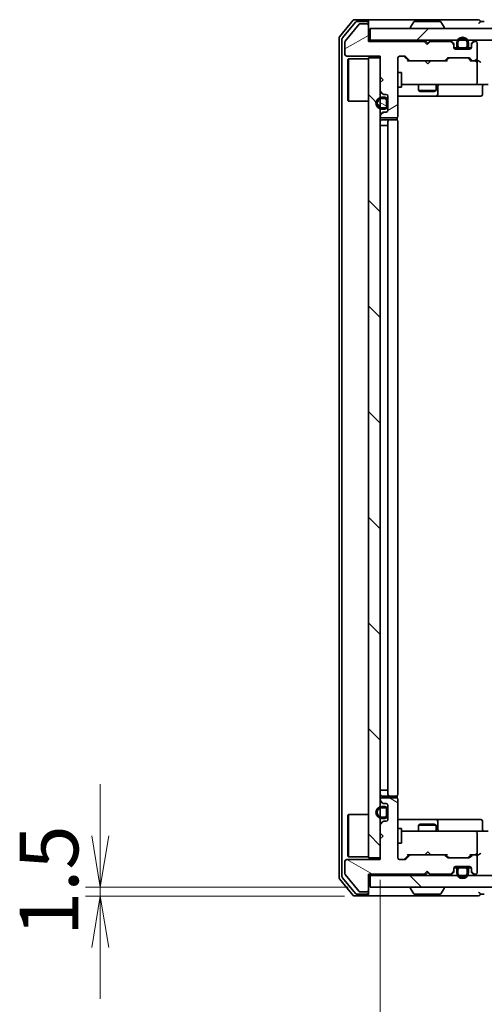
# Model space of a CAD drawing. Units: millimetres. Extents: x 36 to 7134, y 20 to 1144.
# Drawn here: x 1868 to 1947, y 848 to 1015 of the extents above; entities that cross this region are included whole.
import ezdxf

# ---------------------------------------------------------------- set-up
doc = ezdxf.new("R2010")
doc.units = ezdxf.units.MM
doc.header["$LTSCALE"] = 2.5
doc.layers.get('Defpoints').update_dxf_attribs({"lineweight": 25})
for name, color, linetype, lineweight in [('Dimension (ISO)', 7, 'Continuous', 18), ('Hatch (ISO)', 1, 'Continuous', 18), ('Visible (ISO)', 7, 'Continuous', 35)]:
    doc.layers.add(name, color=color, linetype=linetype, lineweight=lineweight)
doc.styles.add('Note Text (TK)', font='MS PGothic.ttf')
doc.dimstyles.new('Default - Method 1b (TK)', dxfattribs={"dimscale": 2.5, "dimtxt": 2.5, "dimasz": 2.5, "dimexe": 1, "dimexo": 1.5, "dimgap": 1, "dimtad": 1, "dimdsep": 46, "dimtxsty": 'Note Text (TK)', "dimblk": 'OPEN', "dimcen": 0.09, "dimdle": 5, "dimclrd": 100, "dimclre": 100, "dimclrt": 7, "dimadec": 1, "dimazin": 1, "dimtfac": 1, "dimtmove": 0, "dimatfit": 3, "dimldrblk": 'OPEN', "dimfxl": 1, "dimtolj": 1, "dimlwd": -1, "dimlwe": -1, "dimarcsym": 0})
pattern_1 = [(135.0002, (965.75, -12), (-8.98022, -8.98029), [])]
pattern_2 = [(45, (965.75, -12), (-8.98026, 8.98026), [])]
pattern_3 = [(150.0002, (965.75, -12), (-6.34995, -10.99855), [])]

# ---------------------------------------------------------------- blocks, each defined once
blk = doc.blocks.new('_Open')
at = {"color": 0, "linetype": 'ByBlock', "lineweight": -2}
for p, q in [((-1, 0.167), (0, 0)), ((-1, -0.167), (0, 0)), ((0, 0), (-1, 0))]:
    blk.add_line(p, q, dxfattribs=at)
blk = doc.blocks.new('*D34')
at = {"layer": 'Defpoints', "color": 0}
for p in [(1929.15, 872.5), (2075.15, 872.5), (1929.15, 824.5)]:
    blk.add_point(p, dxfattribs=at)
at = {"layer": 'Dimension (ISO)', "color": 100}
for p, q in [((1929.15, 868.75), (1929.15, 822)), ((2075.15, 868.75), (2075.15, 822)), ((2066.4, 824.5), (1937.9, 824.5))]:
    blk.add_line(p, q, dxfattribs=at)
at = {"layer": 'Dimension (ISO)', "color": 100, "xscale": 8.75, "yscale": 8.75, "zscale": 8.75, "rotation": 180}
blk.add_blockref('_Open', (1929.15, 824.5), dxfattribs=at)
at = {"layer": 'Dimension (ISO)', "color": 100, "xscale": 8.75, "yscale": 8.75, "zscale": 8.75}
blk.add_blockref('_Open', (2075.15, 824.5), dxfattribs=at)
at = {"layer": 'Dimension (ISO)', "color": 7, "insert": (1992.45, 833.23), "char_height": 6.25, "attachment_point": 4, "style": 'Note Text (TK)'}
blk.add_mtext('\\A1;\\fMS PGothic|b0|i0;{\\H9.9600;146}', dxfattribs=at)
blk = doc.blocks.new('*D35')
at = {"layer": 'Defpoints', "color": 0}
for p in [(1881.56, 867.5), (1927.45, 867.5), (1926.85, 866)]:
    blk.add_point(p, dxfattribs=at)
at = {"layer": 'Dimension (ISO)', "color": 100}
for p, q in [((1881.56, 876.25), (1881.56, 885)), ((1923.7, 867.5), (1879.06, 867.5)), ((1881.56, 866), (1881.56, 867.5)), ((1923.1, 866), (1879.06, 866)), ((1881.56, 857.25), (1881.56, 848.5))]:
    blk.add_line(p, q, dxfattribs=at)
at = {"layer": 'Dimension (ISO)', "color": 100, "xscale": 8.75, "yscale": 8.75, "zscale": 8.75}
for p, rotation in [((1881.56, 867.5), 270), ((1881.56, 866), 90)]:
    blk.add_blockref('_Open', p, dxfattribs=dict(at, rotation=rotation))
at = {"layer": 'Dimension (ISO)', "color": 7, "insert": (1872.83, 859.17), "char_height": 6.25, "attachment_point": 4, "rotation": 90, "style": 'Note Text (TK)'}
blk.add_mtext('\\A1;\\fMS PGothic|b0|i0;{\\H9.9600;1.5}', dxfattribs=at)

msp = doc.modelspace()

# ---------------------------------------------------------------- hatches: boundary and pattern name
at = {"layer": 'Hatch (ISO)'}
h = msp.add_hatch(dxfattribs=at)
h.set_pattern_fill('ANSI31', color=256, scale=101.6, angle=-14.999978, style=0)
h.set_pattern_definition([(30, (965.75, -12), (-6.35, 10.99852), [])])
edge = h.paths.add_edge_path()
edge.add_line((1937.1511, 1010.8042), (1936.6511, 1011.3042))
edge.add_line((1936.6511, 1011.3042), (1927.1511, 1011.3042))
edge.add_line((1927.1511, 1011.3042), (1927.1511, 1014.0042))
edge.add_ellipse((1926.8511, 1014.0042), major_axis=(0, 0.3), ratio=1, start_angle=270, end_angle=360)
edge.add_line((1926.8511, 1014.3042), (1925.7448, 1014.3042))
edge.add_ellipse((1925.7448, 1014.1042), major_axis=(-0.2, 0), ratio=1, start_angle=270, end_angle=320.194429)
edge.add_line((1925.5911, 1014.2322), (1923.1974, 1011.3598))
edge.add_ellipse((1923.3511, 1011.2318), major_axis=(-0.128, -0.1536), ratio=1, start_angle=270, end_angle=309.805571)
edge.add_line((1923.1511, 1011.2318), (1923.1511, 1009.1042))
edge.add_ellipse((1923.4511, 1009.1042), major_axis=(0, -0.3), ratio=1, start_angle=270, end_angle=360)
edge.add_line((1923.4511, 1008.8042), (1929.1511, 1008.8042))
edge.add_line((1929.1511, 1008.8042), (1929.1511, 1005.3042))
edge.add_line((1929.1511, 1005.3042), (1929.6511, 1004.8042))
edge.add_line((1929.6511, 1004.8042), (1929.1511, 1004.3042))
edge.add_line((1929.1511, 1004.3042), (1929.1511, 1002.9285))
edge.add_ellipse((1929.4511, 1002.9285), major_axis=(0, -0.3), ratio=1, start_angle=270, end_angle=315)
edge.add_line((1929.239, 1002.7163), (1929.5632, 1002.3921))
edge.add_ellipse((1929.7754, 1002.6042), major_axis=(0.2121, -0.2121), ratio=1, start_angle=270, end_angle=315)
edge.add_line((1929.7754, 1002.3042), (1930.1511, 1002.3042))
edge.add_ellipse((1930.1511, 1002.0042), major_axis=(0.3, 0), ratio=1, start_angle=0, end_angle=90, ccw=False)
edge.add_line((1930.4511, 1002.0042), (1930.4511, 999.6042))
edge.add_ellipse((1930.1511, 999.6042), major_axis=(0, -0.3), ratio=1, start_angle=0, end_angle=90, ccw=False)
edge.add_line((1930.1511, 999.3042), (1929.7754, 999.3042))
edge.add_ellipse((1929.7754, 999.0042), major_axis=(-0.3, 0), ratio=1, start_angle=270, end_angle=315)
edge.add_line((1929.5632, 999.2163), (1929.239, 998.8921))
edge.add_ellipse((1929.4511, 998.6799), major_axis=(-0.2121, -0.2121), ratio=1, start_angle=270, end_angle=315)
edge.add_line((1929.1511, 998.6799), (1929.1511, 998.6042))
edge.add_ellipse((1929.4511, 998.6042), major_axis=(0, -0.3), ratio=1, start_angle=270, end_angle=360)
edge.add_line((1929.4511, 998.3042), (1931.8511, 998.3042))
edge.add_ellipse((1931.8511, 998.6042), major_axis=(0.3, 0), ratio=1, start_angle=270, end_angle=360)
edge.add_line((1932.1511, 998.6042), (1932.1511, 1008.5042))
edge.add_ellipse((1932.4511, 1008.5042), major_axis=(0, 0.3), ratio=1, start_angle=0, end_angle=90, ccw=False)
edge.add_line((1932.4511, 1008.8042), (1933.2768, 1008.8042))
edge.add_ellipse((1933.2768, 1008.5042), major_axis=(0.3, 0), ratio=1, start_angle=45, end_angle=90, ccw=False)
edge.add_line((1933.489, 1008.7163), (1934.1132, 1008.0921))
edge.add_ellipse((1934.3254, 1008.3042), major_axis=(0.2121, -0.2121), ratio=1, start_angle=270, end_angle=315)
edge.add_line((1934.3254, 1008.0042), (1939.9768, 1008.0042))
edge.add_ellipse((1939.9768, 1008.3042), major_axis=(0.3, 0), ratio=1, start_angle=270, end_angle=315)
edge.add_line((1940.189, 1008.0921), (1940.5132, 1008.4163))
edge.add_ellipse((1940.7254, 1008.2042), major_axis=(0.2121, 0.2121), ratio=1, start_angle=45, end_angle=90, ccw=False)
edge.add_line((1940.7254, 1008.5042), (1944.2268, 1008.5042))
edge.add_ellipse((1944.2268, 1008.2042), major_axis=(0.3, 0), ratio=1, start_angle=45, end_angle=90, ccw=False)
edge.add_line((1944.439, 1008.4163), (1944.7632, 1008.0921))
edge.add_ellipse((1944.9754, 1008.3042), major_axis=(0.2121, -0.2121), ratio=1, start_angle=270, end_angle=315)
edge.add_line((1944.9754, 1008.0042), (1945.3511, 1008.0042))
edge.add_ellipse((1945.3511, 1008.3042), major_axis=(0.3, 0), ratio=1, start_angle=270, end_angle=360)
edge.add_line((1945.6511, 1008.3042), (1945.6511, 1011.0042))
edge.add_ellipse((1945.3511, 1011.0042), major_axis=(0, 0.3), ratio=1, start_angle=270, end_angle=360)
edge.add_line((1945.3511, 1011.3042), (1945.2754, 1011.3042))
edge.add_ellipse((1945.2754, 1011.0042), major_axis=(-0.3, 0), ratio=1, start_angle=270, end_angle=315)
edge.add_line((1945.0632, 1011.2163), (1944.739, 1010.8921))
edge.add_ellipse((1944.9511, 1010.6799), major_axis=(-0.2121, -0.2121), ratio=1, start_angle=270, end_angle=315)
edge.add_line((1944.6511, 1010.6799), (1944.6511, 1010.3042))
edge.add_ellipse((1944.3511, 1010.3042), major_axis=(0, -0.3), ratio=1, start_angle=0, end_angle=90, ccw=False)
edge.add_line((1944.3511, 1010.0042), (1941.9511, 1010.0042))
edge.add_ellipse((1941.9511, 1010.3042), major_axis=(-0.3, 0), ratio=1, start_angle=0, end_angle=90, ccw=False)
edge.add_line((1941.6511, 1010.3042), (1941.6511, 1010.6799))
edge.add_ellipse((1941.3511, 1010.6799), major_axis=(0, 0.3), ratio=1, start_angle=270, end_angle=315)
edge.add_line((1941.5632, 1010.8921), (1941.239, 1011.2163))
edge.add_ellipse((1941.0268, 1011.0042), major_axis=(-0.2121, 0.2121), ratio=1, start_angle=270, end_angle=315)
edge.add_line((1941.0268, 1011.3042), (1937.6511, 1011.3042))
edge.add_line((1937.6511, 1011.3042), (1937.1511, 1010.8042))
h = msp.add_hatch(dxfattribs=at)
h.set_pattern_fill('ANSI31', color=256, scale=101.6, style=0)
h.set_pattern_definition(pattern_2)
h.paths.add_polyline_path([(1927.4511, 1013.5042), (1927.4511, 1011.5042), (2076.8511, 1011.5042), (2076.8511, 1013.5042)])
h = msp.add_hatch(dxfattribs=at)
h.set_pattern_fill('ANSI31', color=256, scale=101.6, angle=90.00021, style=0)
h.set_pattern_definition(pattern_1)
h.paths.add_polyline_path([(1927.1511, 872.5042), (1929.1511, 872.5042), (1929.1511, 1008.5042), (1927.1511, 1008.5042)])
h = msp.add_hatch(dxfattribs=at)
h.set_pattern_fill('ANSI31', color=256, scale=101.6, angle=105.000246, style=0)
h.set_pattern_definition(pattern_3)
edge = h.paths.add_edge_path()
edge.add_line((1930.2311, 1000.3042), (1930.2311, 1001.3042))
edge.add_ellipse((1929.9311, 1001.3042), major_axis=(0, 0.3), ratio=1, start_angle=270, end_angle=360)
edge.add_line((1929.9311, 1001.6042), (1929.4311, 1001.6042))
edge.add_ellipse((1929.4311, 1000.8042), major_axis=(-0.8, 0), ratio=1, start_angle=270, end_angle=450)
edge.add_line((1929.4311, 1000.0042), (1929.9311, 1000.0042))
edge.add_ellipse((1929.9311, 1000.3042), major_axis=(0.3, 0), ratio=1, start_angle=270, end_angle=360)
h = msp.add_hatch(dxfattribs=at)
h.set_pattern_fill('ANSI31', color=256, scale=101.6, angle=105.000246, style=0)
h.set_pattern_definition(pattern_3)
edge = h.paths.add_edge_path()
edge.add_line((1936.6511, 869.7042), (1937.1511, 870.2042))
edge.add_line((1937.1511, 870.2042), (1937.6511, 869.7042))
edge.add_line((1937.6511, 869.7042), (1941.0268, 869.7042))
edge.add_ellipse((1941.0268, 870.0042), major_axis=(0.3, 0), ratio=1, start_angle=270, end_angle=315)
edge.add_line((1941.239, 869.7921), (1941.5632, 870.1163))
edge.add_ellipse((1941.3511, 870.3285), major_axis=(0.2121, 0.2121), ratio=1, start_angle=270, end_angle=315)
edge.add_line((1941.6511, 870.3285), (1941.6511, 870.7042))
edge.add_ellipse((1941.9511, 870.7042), major_axis=(0, 0.3), ratio=1, start_angle=0, end_angle=90, ccw=False)
edge.add_line((1941.9511, 871.0042), (1944.3511, 871.0042))
edge.add_ellipse((1944.3511, 870.7042), major_axis=(0.3, 0), ratio=1, start_angle=0, end_angle=90, ccw=False)
edge.add_line((1944.6511, 870.7042), (1944.6511, 870.3285))
edge.add_ellipse((1944.9511, 870.3285), major_axis=(0, -0.3), ratio=1, start_angle=270, end_angle=315)
edge.add_line((1944.739, 870.1163), (1945.0632, 869.7921))
edge.add_ellipse((1945.2754, 870.0042), major_axis=(0.2121, -0.2121), ratio=1, start_angle=270, end_angle=315)
edge.add_line((1945.2754, 869.7042), (1945.3511, 869.7042))
edge.add_ellipse((1945.3511, 870.0042), major_axis=(0.3, 0), ratio=1, start_angle=270, end_angle=360)
edge.add_line((1945.6511, 870.0042), (1945.6511, 872.7042))
edge.add_ellipse((1945.3511, 872.7042), major_axis=(0, 0.3), ratio=1, start_angle=270, end_angle=360)
edge.add_line((1945.3511, 873.0042), (1944.9754, 873.0042))
edge.add_ellipse((1944.9754, 872.7042), major_axis=(-0.3, 0), ratio=1, start_angle=270, end_angle=315)
edge.add_line((1944.7632, 872.9163), (1944.439, 872.5921))
edge.add_ellipse((1944.2268, 872.8042), major_axis=(-0.2121, -0.2121), ratio=1, start_angle=45, end_angle=90, ccw=False)
edge.add_line((1944.2268, 872.5042), (1940.7254, 872.5042))
edge.add_ellipse((1940.7254, 872.8042), major_axis=(-0.3, 0), ratio=1, start_angle=45, end_angle=90, ccw=False)
edge.add_line((1940.5132, 872.5921), (1940.189, 872.9163))
edge.add_ellipse((1939.9768, 872.7042), major_axis=(-0.2121, 0.2121), ratio=1, start_angle=270, end_angle=315)
edge.add_line((1939.9768, 873.0042), (1934.3254, 873.0042))
edge.add_ellipse((1934.3254, 872.7042), major_axis=(-0.3, 0), ratio=1, start_angle=270, end_angle=315)
edge.add_line((1934.1132, 872.9163), (1933.489, 872.2921))
edge.add_ellipse((1933.2768, 872.5042), major_axis=(-0.2121, -0.2121), ratio=1, start_angle=45, end_angle=90, ccw=False)
edge.add_line((1933.2768, 872.2042), (1932.4511, 872.2042))
edge.add_ellipse((1932.4511, 872.5042), major_axis=(-0.3, 0), ratio=1, start_angle=0, end_angle=90, ccw=False)
edge.add_line((1932.1511, 872.5042), (1932.1511, 882.4042))
edge.add_ellipse((1931.8511, 882.4042), major_axis=(0, 0.3), ratio=1, start_angle=270, end_angle=360)
edge.add_line((1931.8511, 882.7042), (1929.4511, 882.7042))
edge.add_ellipse((1929.4511, 882.4042), major_axis=(-0.3, 0), ratio=1, start_angle=270, end_angle=360)
edge.add_line((1929.1511, 882.4042), (1929.1511, 882.3285))
edge.add_ellipse((1929.4511, 882.3285), major_axis=(0, -0.3), ratio=1, start_angle=270, end_angle=315)
edge.add_line((1929.239, 882.1163), (1929.5632, 881.7921))
edge.add_ellipse((1929.7754, 882.0042), major_axis=(0.2121, -0.2121), ratio=1, start_angle=270, end_angle=315)
edge.add_line((1929.7754, 881.7042), (1930.1511, 881.7042))
edge.add_ellipse((1930.1511, 881.4042), major_axis=(0.3, 0), ratio=1, start_angle=0, end_angle=90, ccw=False)
edge.add_line((1930.4511, 881.4042), (1930.4511, 879.0042))
edge.add_ellipse((1930.1511, 879.0042), major_axis=(0, -0.3), ratio=1, start_angle=0, end_angle=90, ccw=False)
edge.add_line((1930.1511, 878.7042), (1929.7754, 878.7042))
edge.add_ellipse((1929.7754, 878.4042), major_axis=(-0.3, 0), ratio=1, start_angle=270, end_angle=315)
edge.add_line((1929.5632, 878.6163), (1929.239, 878.2921))
edge.add_ellipse((1929.4511, 878.0799), major_axis=(-0.2121, -0.2121), ratio=1, start_angle=270, end_angle=315)
edge.add_line((1929.1511, 878.0799), (1929.1511, 876.7042))
edge.add_line((1929.1511, 876.7042), (1929.6511, 876.2042))
edge.add_line((1929.6511, 876.2042), (1929.1511, 875.7042))
edge.add_line((1929.1511, 875.7042), (1929.1511, 872.2042))
edge.add_line((1929.1511, 872.2042), (1923.4511, 872.2042))
edge.add_ellipse((1923.4511, 871.9042), major_axis=(-0.3, 0), ratio=1, start_angle=270, end_angle=360)
edge.add_line((1923.1511, 871.9042), (1923.1511, 869.7766))
edge.add_ellipse((1923.3511, 869.7766), major_axis=(0, -0.2), ratio=1, start_angle=270, end_angle=309.805571)
edge.add_line((1923.1974, 869.6486), (1925.5911, 866.7762))
edge.add_ellipse((1925.7448, 866.9042), major_axis=(0.128, -0.1536), ratio=1, start_angle=270, end_angle=320.194429)
edge.add_line((1925.7448, 866.7042), (1926.8511, 866.7042))
edge.add_ellipse((1926.8511, 867.0042), major_axis=(0.3, 0), ratio=1, start_angle=270, end_angle=360)
edge.add_line((1927.1511, 867.0042), (1927.1511, 869.7042))
edge.add_line((1927.1511, 869.7042), (1936.6511, 869.7042))
h = msp.add_hatch(dxfattribs=at)
h.set_pattern_fill('ANSI31', color=256, scale=101.6, style=0)
h.set_pattern_definition(pattern_2)
edge = h.paths.add_edge_path()
edge.add_line((1929.4311, 879.2042), (1929.9311, 879.2042))
edge.add_ellipse((1929.9311, 879.7042), major_axis=(0.5, 0), ratio=1, start_angle=270, end_angle=360)
edge.add_line((1930.4311, 879.7042), (1930.4311, 880.7042))
edge.add_ellipse((1929.9311, 880.7042), major_axis=(0, 0.5), ratio=1, start_angle=270, end_angle=360)
edge.add_line((1929.9311, 881.2042), (1929.4311, 881.2042))
edge.add_ellipse((1929.4311, 880.2042), major_axis=(-1, 0), ratio=1, start_angle=270, end_angle=450)
edge = h.paths.add_edge_path(flags=0)
edge.add_line((1929.4311, 881.0042), (1929.9311, 881.0042))
edge.add_ellipse((1929.9311, 880.7042), major_axis=(0.3, 0), ratio=1, start_angle=0, end_angle=90, ccw=False)
edge.add_line((1930.2311, 880.7042), (1930.2311, 879.7042))
edge.add_ellipse((1929.9311, 879.7042), major_axis=(0, -0.3), ratio=1, start_angle=0, end_angle=90, ccw=False)
edge.add_line((1929.9311, 879.4042), (1929.4311, 879.4042))
edge.add_ellipse((1929.4311, 880.2042), major_axis=(-0.8, 0), ratio=1, start_angle=270, end_angle=450, ccw=False)
h = msp.add_hatch(dxfattribs=at)
h.set_pattern_fill('ANSI31', color=256, scale=101.6, angle=90.00021, style=0)
h.set_pattern_definition(pattern_1)
h.paths.add_polyline_path([(2076.8511, 867.5042), (2076.8511, 869.5042), (1927.4511, 869.5042), (1927.4511, 867.5042)])

# ---------------------------------------------------------------- linework, layer by layer
at = {"layer": 'Visible (ISO)'}
for p, q in [((1924.5611, 1014.8962), (1922.2206, 1012.0876)), ((1924.962, 1014.5962), (1922.7206, 1011.9066)), ((1926.8511, 1015.0042), (1924.7916, 1015.0042)), ((1926.8511, 1014.7042), (1925.1925, 1014.7042)), ((1942.1511, 1015.0042), (1926.8511, 1015.0042)), ((1927.1511, 1014.7042), (1927.1511, 1014.4042)), ((1934.8419, 1014.6132), (1934.2834, 1013.7539)), ((1939.2926, 1014.7042), (1935.0096, 1014.7042)), ((1939.4602, 1014.6132), (1940.0188, 1013.7539)), ((1945.8511, 1015.0042), (1942.1511, 1015.0042)), ((1946.8511, 1014.7042), (1946.1511, 1014.7042)), ((1925.5911, 1014.2322), (1923.1974, 1011.3598)), ((1926.8511, 1014.3042), (1925.7448, 1014.3042)), ((1927.1511, 1014.0042), (1927.1511, 1014.4042)), ((1927.1511, 1011.3042), (1927.1511, 1014.0042)), ((1927.4511, 1013.5042), (1927.4511, 1011.5042)), ((2076.8511, 1013.5042), (1927.4511, 1013.5042)), ((1934.2511, 1013.6042), (1934.2511, 1013.6449)), ((1940.0511, 1013.6042), (1940.0511, 1013.6449)), ((1922.1511, 1011.8956), (1922.1511, 869.1128)), ((1922.6511, 1011.7146), (1922.6511, 869.2938)), ((1923.1511, 1011.2318), (1923.1511, 1009.1042)), ((1927.4511, 1011.5042), (1927.1511, 1011.5042)), ((1936.6511, 1011.3042), (1927.1511, 1011.3042)), ((1927.4511, 1011.5042), (2076.8511, 1011.5042)), ((1937.1511, 1010.8042), (1936.6511, 1011.3042)), ((1936.8249, 1011.4163), (1936.737, 1011.5042)), ((1936.8249, 1011.4163), (1937.237, 1011.0042)), ((1937.6511, 1011.3042), (1937.1511, 1010.8042)), ((1937.237, 1011.0042), (1937.6492, 1011.4163)), ((1937.737, 1011.5042), (1937.6492, 1011.4163)), ((1941.0268, 1011.3042), (1937.6511, 1011.3042)), ((1941.5632, 1011.0921), (1941.239, 1011.4163)), ((1941.5632, 1010.8921), (1941.239, 1011.2163)), ((1945.0632, 1011.4163), (1944.739, 1011.0921)), ((1945.0632, 1011.2163), (1944.739, 1010.8921)), ((1945.3511, 1011.3042), (1945.2754, 1011.3042)), ((1937.237, 1010.8901), (1937.237, 1011.0042)), ((1941.6511, 1010.6799), (1941.6511, 1010.8799)), ((1941.6511, 1010.3042), (1941.6511, 1010.6799)), ((1941.662, 1010.2242), (1942.2511, 1010.2242)), ((1942.2669, 1010.2042), (1941.6682, 1010.2042)), ((1944.3511, 1010.0042), (1941.9511, 1010.0042)), ((1942.1511, 1011.0242), (1942.1511, 1010.5242)), ((1942.3511, 1010.5242), (1942.3511, 1011.0242)), ((1942.3511, 1011.0242), (1942.3511, 1010.5242)), ((1943.6511, 1010.2242), (1942.6511, 1010.2242)), ((1942.6511, 1010.2242), (1943.6511, 1010.2242)), ((1942.6511, 1010.0242), (1943.6511, 1010.0242)), ((1942.7011, 1010.0242), (1942.7011, 1010.0042)), ((1943.6011, 1010.0242), (1942.7011, 1010.0242)), ((1942.7011, 1010.0042), (1943.6011, 1010.0042)), ((1943.6011, 1010.0042), (1943.6011, 1010.0242)), ((1943.9511, 1011.0242), (1943.9511, 1010.5242)), ((1943.9511, 1010.5242), (1943.9511, 1011.0242)), ((1944.6339, 1010.2042), (1944.0353, 1010.2042)), ((1944.0511, 1010.2242), (1944.6402, 1010.2242)), ((1944.1511, 1010.5242), (1944.1511, 1011.0242)), ((1944.6511, 1010.8799), (1944.6511, 1010.6799)), ((1944.6511, 1010.6799), (1944.6511, 1010.3042)), ((1945.6511, 1008.3042), (1945.6511, 1011.0042)), ((1923.4511, 1008.8042), (1929.1511, 1008.8042)), ((1923.6511, 1008.2542), (1923.7511, 1008.3542)), ((1923.6511, 1001.2542), (1923.6511, 1008.2542)), ((1923.7511, 1008.3542), (1923.7511, 1001.1542)), ((1927.1511, 1008.3542), (1923.7511, 1008.3542)), ((1929.1511, 1008.5042), (1927.1511, 1008.5042)), ((1927.1511, 1008.5042), (1927.1511, 872.5042)), ((1929.1511, 1008.8042), (1929.1511, 1005.3042)), ((1929.1511, 872.5042), (1929.1511, 1008.5042)), ((1932.1511, 998.6042), (1932.1511, 1008.5042)), ((1932.4511, 1008.8042), (1933.2768, 1008.8042)), ((1933.289, 1008.7163), (1934.0011, 1008.0042)), ((1933.489, 1008.7163), (1934.1132, 1008.0921)), ((1934.3254, 1008.0042), (1933.825, 1008.0042)), ((1934.3254, 1008.0042), (1939.9768, 1008.0042)), ((1936.797, 1007.9442), (1936.737, 1008.0042)), ((1937.237, 1007.5042), (1936.797, 1007.9442)), ((1937.237, 1007.5042), (1937.677, 1007.9442)), ((1937.737, 1008.0042), (1937.677, 1007.9442)), ((1940.4772, 1008.0042), (1939.9768, 1008.0042)), ((1940.189, 1008.0921), (1940.5132, 1008.4163)), ((1940.3011, 1008.0042), (1940.7132, 1008.4163)), ((1940.7254, 1008.5042), (1944.2268, 1008.5042)), ((1944.239, 1008.4163), (1944.6511, 1008.0042)), ((1944.439, 1008.4163), (1944.7632, 1008.0921)), ((1944.9754, 1008.0042), (1944.475, 1008.0042)), ((1944.9754, 1008.0042), (1945.3511, 1008.0042)), ((1945.7268, 1008.0042), (1945.3511, 1008.0042)), ((1945.6511, 1004.3042), (1945.6511, 1007.7042)), ((1929.1511, 1005.3042), (1929.6511, 1004.8042)), ((1929.6511, 1004.8042), (1929.1511, 1004.3042)), ((1932.1511, 1006.0042), (1932.7511, 1006.0042)), ((1932.7511, 1003.5042), (1932.7511, 1006.0042)), ((1929.1511, 1004.3042), (1929.1511, 1002.9285)), ((1932.1511, 1003.5042), (1932.7511, 1003.5042)), ((1932.7511, 1004.0042), (1933.3365, 1004.0042)), ((1933.3365, 1004.0042), (1944.5329, 1004.0042)), ((1935.6511, 1004.0042), (1935.6511, 1002.9542)), ((1935.6511, 1002.9542), (1938.6511, 1002.9542)), ((1935.9578, 1002.8008), (1935.6511, 1002.9542)), ((1938.3444, 1002.8008), (1938.6511, 1002.9542)), ((1938.6511, 1004.0042), (1938.6511, 1002.9542)), ((1938.9456, 1002.3042), (1938.9456, 1003.7042)), ((1944.5329, 1004.0042), (1945.3511, 1004.0042)), ((1947.5268, 1004.0042), (1945.3511, 1004.0042)), ((1946.5498, 1003.7042), (1946.5498, 1002.3042)), ((1923.6511, 1001.2542), (1923.7511, 1001.1542)), ((1929.239, 1002.7163), (1929.5632, 1002.3921)), ((1929.9311, 1001.8042), (1929.4311, 1001.8042)), ((1929.4311, 1001.6042), (1929.9311, 1001.6042)), ((1929.9311, 1001.6042), (1929.4311, 1001.6042)), ((1929.7754, 1002.3042), (1930.1511, 1002.3042)), ((1930.2311, 1001.3042), (1930.2311, 1000.3042)), ((1930.2311, 1000.3042), (1930.2311, 1001.3042)), ((1930.4311, 1000.3042), (1930.4311, 1001.3042)), ((1930.4511, 1001.2542), (1930.4311, 1001.2542)), ((1930.4311, 1001.2542), (1930.4311, 1000.3542)), ((1930.4511, 1002.0042), (1930.4511, 999.6042)), ((1930.4511, 1000.3542), (1930.4511, 1001.2542)), ((1932.1511, 1002.0042), (1938.474, 1002.0042)), ((1938.3444, 1002.8008), (1935.9578, 1002.8008)), ((1938.474, 1002.0042), (1938.6456, 1002.0042)), ((1938.6456, 1002.0042), (1942.3201, 1002.0042)), ((1942.3201, 1002.0042), (1946.2498, 1002.0042)), ((1927.1511, 1001.1542), (1923.7511, 1001.1542)), ((1929.9311, 1000.0042), (1929.4311, 1000.0042)), ((1929.4311, 1000.0042), (1929.9311, 1000.0042)), ((1929.4311, 999.8042), (1929.9311, 999.8042)), ((1930.4311, 1000.3542), (1930.4511, 1000.3542)), ((1929.1511, 998.6799), (1929.1511, 998.6042)), ((1929.5632, 999.2163), (1929.239, 998.8921)), ((1929.4511, 998.3042), (1931.8511, 998.3042)), ((1930.7511, 998.0042), (1929.4511, 998.0042)), ((1930.1511, 999.3042), (1929.7754, 999.3042)), ((1930.944, 998.0042), (1930.7511, 998.0042)), ((1930.944, 998.0042), (1931.0854, 998.0042)), ((1931.7925, 998.0042), (1931.0854, 998.0042)), ((1931.7925, 998.0042), (1931.8511, 998.0042)), ((1932.0613, 997.9183), (1932.0613, 998.3901)), ((1929.4311, 997.0042), (1929.1511, 997.0042)), ((1929.4311, 997.0042), (1929.9311, 997.0042)), ((1930.4311, 997.0042), (1929.9311, 997.0042)), ((1930.4311, 997.0042), (1930.4511, 997.0042)), ((1930.4311, 884.0042), (1930.4311, 997.0042)), ((1930.4511, 997.7042), (1930.4511, 883.3042)), ((1932.1511, 883.3042), (1932.1511, 997.7042)), ((1929.1511, 884.0042), (1929.4311, 884.0042)), ((1929.9311, 884.0042), (1929.4311, 884.0042)), ((1929.9311, 884.0042), (1930.4311, 884.0042)), ((1930.4511, 884.0042), (1930.4311, 884.0042)), ((1929.1511, 882.4042), (1929.1511, 882.3285)), ((1929.4511, 883.0042), (1930.7511, 883.0042)), ((1931.8511, 882.7042), (1929.4511, 882.7042)), ((1930.7511, 883.0042), (1930.944, 883.0042)), ((1931.0854, 883.0042), (1930.944, 883.0042)), ((1931.0854, 883.0042), (1931.7925, 883.0042)), ((1931.8511, 883.0042), (1931.7925, 883.0042)), ((1932.0613, 882.6183), (1932.0613, 883.0901)), ((1932.1511, 872.5042), (1932.1511, 882.4042)), ((1929.239, 882.1163), (1929.5632, 881.7921)), ((1929.9311, 881.2042), (1929.4311, 881.2042)), ((1929.4311, 881.0042), (1929.9311, 881.0042)), ((1929.9311, 881.0042), (1929.4311, 881.0042)), ((1929.7754, 881.7042), (1930.1511, 881.7042)), ((1930.2311, 880.7042), (1930.2311, 879.7042)), ((1930.2311, 879.7042), (1930.2311, 880.7042)), ((1930.4311, 879.7042), (1930.4311, 880.7042)), ((1930.4511, 880.6542), (1930.4311, 880.6542)), ((1930.4311, 880.6542), (1930.4311, 879.7542)), ((1930.4511, 881.4042), (1930.4511, 879.0042)), ((1930.4511, 879.7542), (1930.4511, 880.6542)), ((1923.6511, 879.7542), (1923.7511, 879.8542)), ((1923.6511, 872.7542), (1923.6511, 879.7542)), ((1923.7511, 879.8542), (1923.7511, 872.6542)), ((1927.1511, 879.8542), (1923.7511, 879.8542)), ((1929.9311, 879.4042), (1929.4311, 879.4042)), ((1929.4311, 879.4042), (1929.9311, 879.4042)), ((1929.4311, 879.2042), (1929.9311, 879.2042)), ((1930.4311, 879.7542), (1930.4511, 879.7542)), ((1938.474, 879.0042), (1932.1511, 879.0042)), ((1938.6456, 879.0042), (1938.474, 879.0042)), ((1942.3201, 879.0042), (1938.6456, 879.0042)), ((1946.2498, 879.0042), (1942.3201, 879.0042)), ((1929.1511, 878.0799), (1929.1511, 876.7042)), ((1929.5632, 878.6163), (1929.239, 878.2921)), ((1930.1511, 878.7042), (1929.7754, 878.7042)), ((1932.1511, 877.5042), (1932.7511, 877.5042)), ((1932.7511, 875.0042), (1932.7511, 877.5042)), ((1935.9578, 878.2076), (1935.6511, 878.0542)), ((1938.6511, 878.0542), (1935.6511, 878.0542)), ((1935.6511, 877.0042), (1935.6511, 878.0542)), ((1935.9578, 878.2076), (1938.3444, 878.2076)), ((1938.3444, 878.2076), (1938.6511, 878.0542)), ((1938.6511, 877.0042), (1938.6511, 878.0542)), ((1938.9456, 877.3042), (1938.9456, 878.7042)), ((1946.5498, 877.3042), (1946.5498, 878.7042)), ((1929.1511, 876.7042), (1929.6511, 876.2042)), ((1929.6511, 876.2042), (1929.1511, 875.7042)), ((1929.1511, 875.7042), (1929.1511, 872.2042)), ((1933.3365, 877.0042), (1932.7511, 877.0042)), ((1944.5329, 877.0042), (1933.3365, 877.0042)), ((1945.3511, 877.0042), (1944.5329, 877.0042)), ((1945.3511, 877.0042), (1947.5268, 877.0042)), ((1945.6511, 873.3042), (1945.6511, 876.7042)), ((1932.1511, 875.0042), (1932.7511, 875.0042)), ((1923.6511, 872.7542), (1923.7511, 872.6542)), ((1927.1511, 872.6542), (1923.7511, 872.6542)), ((1927.1511, 872.5042), (1929.1511, 872.5042)), ((1933.289, 872.2921), (1934.0011, 873.0042)), ((1934.1132, 872.9163), (1933.489, 872.2921)), ((1933.825, 873.0042), (1934.3254, 873.0042)), ((1939.9768, 873.0042), (1934.3254, 873.0042)), ((1936.737, 873.0042), (1936.797, 873.0642)), ((1937.237, 873.5042), (1936.797, 873.0642)), ((1937.237, 873.5042), (1937.677, 873.0642)), ((1937.677, 873.0642), (1937.737, 873.0042)), ((1939.9768, 873.0042), (1940.4772, 873.0042)), ((1940.5132, 872.5921), (1940.189, 872.9163)), ((1940.3011, 873.0042), (1940.7132, 872.5921)), ((1944.2268, 872.5042), (1940.7254, 872.5042)), ((1944.6511, 873.0042), (1944.239, 872.5921)), ((1944.7632, 872.9163), (1944.439, 872.5921)), ((1944.475, 873.0042), (1944.9754, 873.0042)), ((1945.3511, 873.0042), (1944.9754, 873.0042)), ((1945.3511, 873.0042), (1945.7268, 873.0042)), ((1945.6511, 870.0042), (1945.6511, 872.7042)), ((1923.1511, 871.9042), (1923.1511, 869.7766)), ((1929.1511, 872.2042), (1923.4511, 872.2042)), ((1933.2768, 872.2042), (1932.4511, 872.2042)), ((1941.6511, 870.3285), (1941.6511, 870.7042)), ((1942.2511, 870.7842), (1941.662, 870.7842)), ((1942.2669, 870.8042), (1941.6682, 870.8042)), ((1941.9511, 871.0042), (1944.3511, 871.0042)), ((1943.6511, 870.9842), (1942.6511, 870.9842)), ((1942.6511, 870.7842), (1943.6511, 870.7842)), ((1943.6511, 870.7842), (1942.6511, 870.7842)), ((1943.6011, 871.0042), (1942.7011, 871.0042)), ((1942.7011, 871.0042), (1942.7011, 870.9842)), ((1942.7011, 870.9842), (1943.6011, 870.9842)), ((1943.6011, 870.9842), (1943.6011, 871.0042)), ((1944.6339, 870.8042), (1944.0353, 870.8042)), ((1944.6402, 870.7842), (1944.0511, 870.7842)), ((1944.6511, 870.7042), (1944.6511, 870.3285)), ((1922.2206, 868.9208), (1924.5611, 866.1121)), ((1922.7206, 869.1018), (1924.962, 866.4121)), ((1923.1974, 869.6486), (1925.5911, 866.7762)), ((1927.1511, 867.0042), (1927.1511, 869.7042)), ((1927.1511, 869.7042), (1936.6511, 869.7042)), ((1927.1511, 869.5042), (1927.4511, 869.5042)), ((2076.8511, 869.5042), (1927.4511, 869.5042)), ((1927.4511, 869.5042), (1927.4511, 867.5042)), ((1936.6511, 869.7042), (1937.1511, 870.2042)), ((1936.737, 869.5042), (1936.8249, 869.5921)), ((1936.8249, 869.5921), (1937.237, 870.0042)), ((1937.1511, 870.2042), (1937.6511, 869.7042)), ((1937.237, 870.0042), (1937.237, 870.1183)), ((1937.6492, 869.5921), (1937.237, 870.0042)), ((1937.6492, 869.5921), (1937.737, 869.5042)), ((1937.6511, 869.7042), (1941.0268, 869.7042)), ((1941.239, 869.7921), (1941.5632, 870.1163)), ((1941.239, 869.5921), (1941.5632, 869.9163)), ((1941.6511, 870.1285), (1941.6511, 870.3285)), ((1942.1511, 870.4842), (1942.1511, 869.9842)), ((1942.3511, 869.9842), (1942.3511, 870.4842)), ((1942.3511, 870.4842), (1942.3511, 869.9842)), ((1943.9511, 870.4842), (1943.9511, 869.9842)), ((1943.9511, 869.9842), (1943.9511, 870.4842)), ((1944.1511, 869.9842), (1944.1511, 870.4842)), ((1944.6511, 870.3285), (1944.6511, 870.1285)), ((1944.739, 870.1163), (1945.0632, 869.7921)), ((1944.739, 869.9163), (1945.0632, 869.5921)), ((1945.2754, 869.7042), (1945.3511, 869.7042)), ((1927.4511, 867.5042), (2076.8511, 867.5042)), ((1934.2511, 867.4042), (1934.2511, 867.3635)), ((1934.8419, 866.3952), (1934.2834, 867.2545)), ((1939.4602, 866.3952), (1940.0188, 867.2545)), ((1940.0511, 867.4042), (1940.0511, 867.3635)), ((1924.7916, 866.0042), (1926.8511, 866.0042)), ((1925.1925, 866.3042), (1926.8511, 866.3042)), ((1925.7448, 866.7042), (1926.8511, 866.7042)), ((1926.8511, 866.0042), (1942.1511, 866.0042)), ((1927.1511, 866.6042), (1927.1511, 867.0042)), ((1927.1511, 866.6042), (1927.1511, 866.3042)), ((1935.0096, 866.3042), (1939.2926, 866.3042)), ((1942.1511, 866.0042), (1945.8511, 866.0042)), ((1946.1511, 866.3042), (1946.8511, 866.3042))]:
    msp.add_line(p, q, dxfattribs=at)
for centre, radius, start, end in [((1924.7916, 1014.7042), 0.3, 90, 140.194429), ((1925.1925, 1014.4042), 0.3, 90, 140.194429), ((1926.8511, 1014.7042), 0.3, 0, 90), ((1926.8511, 1014.4042), 0.3, 0, 90), ((1935.0096, 1014.5042), 0.2, 90, 146.976132), ((1939.2926, 1014.5042), 0.2, 33.023868, 90), ((1945.8511, 1014.7042), 0.3, 0, 90), ((1945.8511, 1014.7042), 0.3, 270, 0), ((1925.7448, 1014.1042), 0.2, 90, 140.194429), ((1926.8511, 1014.0042), 0.3, 0, 90), ((1934.4511, 1013.6449), 0.2, 146.976132, 180), ((1934.3511, 1013.6042), 0.1, 180, 270), ((1939.9511, 1013.6042), 0.1, 270, 0), ((1939.8511, 1013.6449), 0.2, 0, 33.023868), ((1922.4511, 1011.8956), 0.3, 140.194429, 180), ((1922.9511, 1011.7146), 0.3, 140.194429, 180), ((1923.3511, 1011.2318), 0.2, 140.194429, 180), ((1937.037, 1011.2042), 0.3, 135, 177.373755), ((1937.437, 1011.2042), 0.3, 19.471221, 45), ((1941.0268, 1011.2042), 0.3, 45, 90), ((1941.0268, 1011.0042), 0.3, 45, 90), ((1943.1511, 1011.0242), 1, 0, 180), ((1943.1511, 1011.0242), 0.8, 0, 180), ((1943.1511, 1011.0242), 0.8, 0, 180), ((1945.2754, 1011.2042), 0.3, 90, 135), ((1945.2754, 1011.0042), 0.3, 90, 135), ((1945.3511, 1011.0042), 0.3, 0, 90), ((1941.3511, 1010.8799), 0.3, 0, 45), ((1941.3511, 1010.6799), 0.3, 0, 45), ((1941.9511, 1010.3042), 0.3, 180, 270), ((1942.6511, 1010.5242), 0.5, 180, 270), ((1942.6511, 1010.5242), 0.3, 180, 270), ((1942.6511, 1010.5242), 0.3, 180, 270), ((1943.6511, 1010.5242), 0.3, 270, 0), ((1943.6511, 1010.5242), 0.5, 270, 0), ((1943.6511, 1010.5242), 0.3, 270, 0), ((1944.3511, 1010.3042), 0.3, 270, 0), ((1944.9511, 1010.8799), 0.3, 135, 180), ((1944.9511, 1010.6799), 0.3, 135, 180), ((1923.4511, 1009.1042), 0.3, 180, 270), ((1932.4511, 1008.5042), 0.3, 90, 180), ((1933.2768, 1008.5042), 0.3, 45, 90), ((1934.3254, 1008.3042), 0.3, 225, 270), ((1939.9768, 1008.3042), 0.3, 270, 315), ((1940.7254, 1008.2042), 0.3, 90, 135), ((1944.2268, 1008.2042), 0.3, 45, 90), ((1944.9754, 1008.3042), 0.3, 225, 270), ((1945.3511, 1008.3042), 0.3, 270, 0), ((1945.3511, 1007.7042), 0.3, 66.562016, 90), ((1945.3511, 1007.7042), 0.3, 0, 31.244455), ((1929.4511, 1002.9285), 0.3, 180, 225), ((1939.2456, 1003.7042), 0.3, 90, 180), ((1945.3511, 1004.3042), 0.3, 270, 0), ((1946.8498, 1003.7042), 0.3, 90, 180), ((1929.4311, 1000.8042), 1, 90, 270), ((1929.4311, 1000.8042), 0.8, 90, 270), ((1929.4311, 1000.8042), 0.8, 90, 270), ((1929.7754, 1002.6042), 0.3, 225, 270), ((1929.9311, 1001.3042), 0.5, 0, 90), ((1929.9311, 1001.3042), 0.3, 0, 90), ((1929.9311, 1001.3042), 0.3, 0, 90), ((1930.1511, 1002.0042), 0.3, 0, 90), ((1938.6456, 1002.3042), 0.3, 270, 0), ((1946.2498, 1002.3042), 0.3, 270, 0), ((1929.9311, 1000.3042), 0.3, 270, 0), ((1929.9311, 1000.3042), 0.5, 270, 0), ((1929.9311, 1000.3042), 0.3, 270, 0), ((1930.1511, 999.6042), 0.3, 270, 0), ((1929.4511, 998.6799), 0.3, 135, 180), ((1929.4511, 998.6042), 0.3, 180, 270), ((1929.4511, 997.7042), 0.3, 90, 180), ((1929.7754, 999.0042), 0.3, 90, 135), ((1930.7511, 997.7042), 0.3, 90, 180), ((1931.8511, 998.6042), 0.3, 270, 0), ((1931.8511, 997.7042), 0.3, 0, 90), ((1929.4511, 883.3042), 0.3, 180, 270), ((1929.4511, 882.4042), 0.3, 90, 180), ((1929.4511, 882.3285), 0.3, 180, 225), ((1930.7511, 883.3042), 0.3, 180, 270), ((1931.8511, 883.3042), 0.3, 270, 0), ((1931.8511, 882.4042), 0.3, 0, 90), ((1929.4311, 880.2042), 1, 90, 270), ((1929.4311, 880.2042), 0.8, 90, 270), ((1929.4311, 880.2042), 0.8, 90, 270), ((1929.7754, 882.0042), 0.3, 225, 270), ((1929.9311, 880.7042), 0.5, 0, 90), ((1929.9311, 880.7042), 0.3, 0, 90), ((1929.9311, 880.7042), 0.3, 0, 90), ((1930.1511, 881.4042), 0.3, 0, 90), ((1929.9311, 879.7042), 0.3, 270, 0), ((1929.9311, 879.7042), 0.5, 270, 0), ((1929.9311, 879.7042), 0.3, 270, 0), ((1930.1511, 879.0042), 0.3, 270, 0), ((1938.6456, 878.7042), 0.3, 0, 90), ((1946.2498, 878.7042), 0.3, 0, 90), ((1929.4511, 878.0799), 0.3, 135, 180), ((1929.7754, 878.4042), 0.3, 90, 135), ((1939.2456, 877.3042), 0.3, 180, 270), ((1946.8498, 877.3042), 0.3, 180, 270), ((1945.3511, 876.7042), 0.3, 0, 90), ((1932.4511, 872.5042), 0.3, 180, 270), ((1933.2768, 872.5042), 0.3, 270, 315), ((1934.3254, 872.7042), 0.3, 90, 135), ((1939.9768, 872.7042), 0.3, 45, 90), ((1940.7254, 872.8042), 0.3, 225, 270), ((1944.2268, 872.8042), 0.3, 270, 315), ((1944.9754, 872.7042), 0.3, 90, 135), ((1945.3511, 873.3042), 0.3, 270, 293.437996), ((1945.3511, 872.7042), 0.3, 0, 90), ((1945.3511, 873.3042), 0.3, 328.755545, 0), ((1923.4511, 871.9042), 0.3, 90, 180), ((1941.9511, 870.7042), 0.3, 90, 180), ((1942.6511, 870.4842), 0.5, 90, 180), ((1942.6511, 870.4842), 0.3, 90, 180), ((1942.6511, 870.4842), 0.3, 90, 180), ((1943.6511, 870.4842), 0.5, 0, 90), ((1943.6511, 870.4842), 0.3, 0, 90), ((1943.6511, 870.4842), 0.3, 0, 90), ((1944.3511, 870.7042), 0.3, 0, 90), ((1922.4511, 869.1128), 0.3, 180, 219.805571), ((1922.9511, 869.2938), 0.3, 180, 219.805571), ((1923.3511, 869.7766), 0.2, 180, 219.805571), ((1937.037, 869.8042), 0.3, 182.626245, 225), ((1937.437, 869.8042), 0.3, 315, 340.528779), ((1941.0268, 870.0042), 0.3, 270, 315), ((1941.0268, 869.8042), 0.3, 270, 315), ((1941.3511, 870.3285), 0.3, 315, 0), ((1941.3511, 870.1285), 0.3, 315, 0), ((1943.1511, 869.9842), 1, 180, 0), ((1943.1511, 869.9842), 0.8, 180, 0), ((1943.1511, 869.9842), 0.8, 180, 0), ((1944.9511, 870.3285), 0.3, 180, 225), ((1944.9511, 870.1285), 0.3, 180, 225), ((1945.2754, 870.0042), 0.3, 225, 270), ((1945.2754, 869.8042), 0.3, 225, 270), ((1945.3511, 870.0042), 0.3, 270, 0), ((1934.3511, 867.4042), 0.1, 90, 180), ((1934.4511, 867.3635), 0.2, 180, 213.023868), ((1939.9511, 867.4042), 0.1, 0, 90), ((1939.8511, 867.3635), 0.2, 326.976132, 0), ((1924.7916, 866.3042), 0.3, 219.805571, 270), ((1925.1925, 866.6042), 0.3, 219.805571, 270), ((1925.7448, 866.9042), 0.2, 219.805571, 270), ((1926.8511, 867.0042), 0.3, 270, 0), ((1926.8511, 866.6042), 0.3, 270, 0), ((1926.8511, 866.3042), 0.3, 270, 0), ((1935.0096, 866.5042), 0.2, 213.023868, 270), ((1939.2926, 866.5042), 0.2, 270, 326.976132), ((1945.8511, 866.3042), 0.3, 0, 90), ((1945.8511, 866.3042), 0.3, 270, 0)]:
    msp.add_arc(centre, radius, start, end, dxfattribs=at)
for centre, major_axis, ratio, start_param, end_param in [((1933.0768, 1008.5042), (0.3, 0), 0.99985076, 0.78532354, 1.57079633), ((1933.7219, 1007.7042), (-0.1246, -0.2958), 0.40041045, 3.30861727, 3.95211838), ((1940.5803, 1007.7042), (0.1246, -0.2958), 0.40041045, 2.33106693, 2.97456804), ((1940.9254, 1008.2042), (-0.3, 0), 0.99985076, 4.71238898, 5.49786177), ((1944.0268, 1008.2042), (0.3, 0), 0.99985076, 0.78532354, 1.57079633), ((1944.3719, 1007.7042), (-0.1246, -0.2958), 0.40041045, 3.30861727, 3.95211838), ((1945.3189, 1007.7042), (0.6487, 0.2044), 0.33843751, 1.23011504, 1.46454615), ((1945.3511, 1007.7267), (0.2515, 0.483), 0.33843751, 4.88684285, 5.16156968), ((1945.7268, 1007.7042), (0.4243, 0), 0.70710678, 0.78539816, 1.57079633), ((1946.0268, 1007.7042), (0.2772, -0.2772), 0.41421356, 1.17809725, 1.96349541), ((1933.0768, 872.5042), (0.3, 0), 0.99985076, 4.71238898, 5.49786177), ((1933.7219, 873.3042), (-0.1246, 0.2958), 0.40041045, 2.33106693, 2.97456804), ((1940.5803, 873.3042), (0.1246, 0.2958), 0.40041045, 3.30861727, 3.95211838), ((1940.9254, 872.8042), (-0.3, 0), 0.99985076, 0.78532354, 1.57079633), ((1944.0268, 872.8042), (0.3, 0), 0.99985076, 4.71238898, 5.49786177), ((1944.3719, 873.3042), (-0.1246, 0.2958), 0.40041045, 2.33106693, 2.97456804), ((1945.3189, 873.3042), (0.6487, -0.2044), 0.33843751, 4.81863915, 5.05307036), ((1945.3511, 873.2816), (0.2515, -0.483), 0.33843751, 1.12161563, 1.39634246), ((1945.7268, 873.3042), (0.4243, 0), 0.70710678, 4.71238898, 5.49778714), ((1946.0268, 873.3042), (-0.2772, -0.2772), 0.41421356, 1.17809725, 1.96349541)]:
    msp.add_ellipse(centre, major_axis=major_axis, ratio=ratio, start_param=start_param, end_param=end_param, dxfattribs=at)
for points, knots in [([(1945.4704, 1007.9794), (1945.476, 1007.977), (1945.4814, 1007.9745), (1945.5154, 1007.9572), (1945.5416, 1007.9379), (1945.5789, 1007.9007), (1945.5954, 1007.8799), (1945.6076, 1007.8598)], [0.3810312192, 0.3810312192, 0.3810312192, 0.3810312192, 0.382741903, 0.382741903, 0.3917616542, 0.3917616542, 0.3985536381, 0.3985536381, 0.3985536381, 0.3985536381]), ([(1945.4704, 873.0289), (1945.4767, 873.0317), (1945.4828, 873.0346), (1945.5153, 873.0513), (1945.5444, 873.0728), (1945.5806, 873.1098), (1945.5959, 873.1294), (1945.6076, 873.1486)], [0.250886766, 0.250886766, 0.250886766, 0.250886766, 0.2528779694, 0.2528779694, 0.2619584182, 0.2619584182, 0.268388032, 0.268388032, 0.268388032, 0.268388032])]:
    msp.add_open_spline(points, degree=3, knots=knots, dxfattribs=at)

# ---------------------------------------------------------------- dimensions: what is measured, and where the dimension line sits
at = {"layer": 'Dimension (ISO)', "color": 100}
for base, p1, p2, angle, override, picture, middle in [((1881.5579, 867.5042), (1926.8511, 866.0042), (1927.4511, 867.5042), 90, {"dimasz": 3.5, "dimgap": 1.5, "dimdec": 1, "dimtol": 0, "dimlim": 0, "dimtp": 0, "dimtm": 0, "dimtdec": 1, "dimtofl": 1, "dimatfit": 1}, '*D35', (1881.5579, 866.7542)), ((1929.1511, 824.5042), (2075.1511, 872.5042), (1929.1511, 872.5042), 180, {"dimasz": 3.5, "dimgap": 1.5, "dimdec": 0, "dimtol": 0, "dimlim": 0, "dimtp": 0, "dimtm": 0, "dimtdec": 0, "dimtofl": 0, "dimatfit": 1}, '*D34', (2002.1511, 824.5042))]:
    dim = msp.add_linear_dim(base=base, p1=p1, p2=p2, angle=angle, text='\\fMS PGothic|b0|i0;{\\H9.9600;<>}', dimstyle='Default - Method 1b (TK)', override=override, dxfattribs=at)
    dim.commit()
    dim.dimension.update_dxf_attribs({"geometry": picture, "text_midpoint": middle, "dimtype": 160})

doc.saveas('drawing.dxf')
